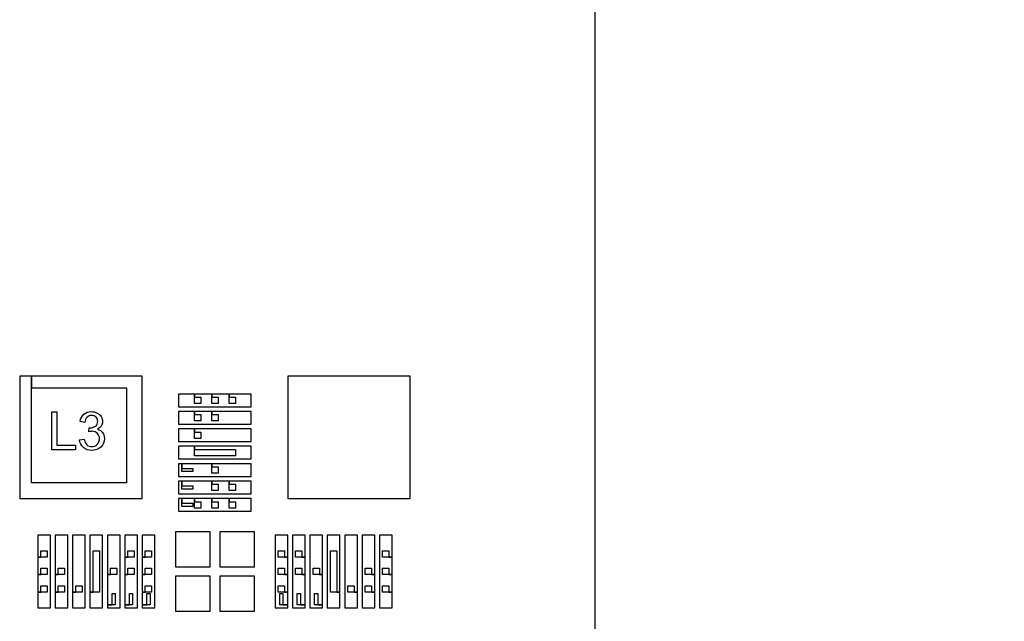
# Model space of a CAD drawing. Extents: x -54000 to 53800, y -53800 to 53800.
# Drawn here: x 43546 to 44324, y -39 to 436 of the extents above; entities that cross this region are included whole.
import ezdxf

# ---------------------------------------------------------------- set-up
doc = ezdxf.new("R2010")
doc.units = 0
doc.layers.add('Valves', color=2, linetype='CONTINUOUS')
doc.layers.add('Vias', color=6, linetype='CONTINUOUS')

# ---------------------------------------------------------------- blocks, each defined once
blk = doc.blocks.new('AlignRight')
at = {"layer": 'Valves', "linetype": 'CONTINUOUS'}
for points in [[(2900, 1100), (4100, 1100), (4100, 2900), (2900, 2900), (2900, 1100)], [(2900, 1100), (4100, 1100), (4100, 2900), (2900, 2900), (2900, 1100)], [(2445.75, 2154.25), (2445.75, 2057.5), (2542.5, 2057.5), (2542.5, 2154.25), (2455, 2154.25), (2455, 2145), (2530, 2145), (2530, 2070), (2455, 2070), (2455, 2154.25), (2445.75, 2154.25)], [(2445.75, 2154.25), (2445.75, 2057.5), (2542.5, 2057.5), (2542.5, 2154.25), (2455, 2154.25), (2455, 2145), (2530, 2145), (2530, 2070), (2455, 2070), (2455, 2154.25), (2445.75, 2154.25)], [(2445.75, 2154.25), (2445.75, 2057.5), (2542.5, 2057.5), (2542.5, 2154.25), (2455, 2154.25), (2455, 2145), (2530, 2145), (2530, 2070), (2455, 2070), (2455, 2154.25), (2445.75, 2154.25)], [(2657.5, 2057.5), (2754.25, 2057.5), (2754.25, 2154.25), (2657.5, 2154.25), (2657.5, 2057.5)], [(2657.5, 2057.5), (2754.25, 2057.5), (2754.25, 2154.25), (2657.5, 2154.25), (2657.5, 2057.5)], [(2657.5, 2057.5), (2754.25, 2057.5), (2754.25, 2154.25), (2657.5, 2154.25), (2657.5, 2057.5)], [(2571.25, 2140), (2571.25, 2130), (2628.75, 2130), (2628.75, 2140), (2611.25, 2140), (2611.25, 2137.5), (2616.25, 2137.5), (2616.25, 2132.5), (2611.25, 2132.5), (2611.25, 2140), (2597.5, 2140), (2597.5, 2137.5), (2602.5, 2137.5), (2602.5, 2132.5), (2597.5, 2132.5), (2597.5, 2140), (2583.75, 2140), (2583.75, 2137.5), (2588.75, 2137.5), (2588.75, 2132.5), (2583.75, 2132.5), (2583.75, 2140), (2571.25, 2140)], [(2571.25, 2140), (2571.25, 2130), (2628.75, 2130), (2628.75, 2140), (2611.25, 2140), (2611.25, 2137.5), (2616.25, 2137.5), (2616.25, 2132.5), (2611.25, 2132.5), (2611.25, 2140), (2597.5, 2140), (2597.5, 2137.5), (2602.5, 2137.5), (2602.5, 2132.5), (2597.5, 2132.5), (2597.5, 2140), (2583.75, 2140), (2583.75, 2137.5), (2588.75, 2137.5), (2588.75, 2132.5), (2583.75, 2132.5), (2583.75, 2140), (2571.25, 2140)], [(2571.25, 2140), (2571.25, 2130), (2628.75, 2130), (2628.75, 2140), (2611.25, 2140), (2611.25, 2137.5), (2616.25, 2137.5), (2616.25, 2132.5), (2611.25, 2132.5), (2611.25, 2140), (2597.5, 2140), (2597.5, 2137.5), (2602.5, 2137.5), (2602.5, 2132.5), (2597.5, 2132.5), (2597.5, 2140), (2583.75, 2140), (2583.75, 2137.5), (2588.75, 2137.5), (2588.75, 2132.5), (2583.75, 2132.5), (2583.75, 2140), (2571.25, 2140)], [(2471.069, 2096), (2471.069, 2126), (2475.039, 2126), (2475.039, 2099.54), (2489.814, 2099.54), (2489.814, 2096), (2471.069, 2096)], [(2471.069, 2096), (2471.069, 2126), (2475.039, 2126), (2475.039, 2099.54), (2489.814, 2099.54), (2489.814, 2096), (2471.069, 2096)], [(2493.067, 2103.919), (2496.751, 2104.41), (2497.119, 2102.937), (2497.59, 2101.709), (2498.183, 2100.686), (2498.9, 2099.888), (2499.698, 2099.274), (2500.598, 2098.844), (2501.56, 2098.598), (2502.624, 2098.517), (2503.872, 2098.619), (2505.018, 2098.967), (2506.062, 2099.519), (2507.003, 2100.317), (2507.781, 2101.259), (2508.354, 2102.323), (2508.681, 2103.489), (2508.804, 2104.778), (2508.681, 2105.986), (2508.374, 2107.091), (2507.863, 2108.073), (2507.147, 2108.953), (2506.246, 2109.669), (2505.264, 2110.181), (2504.138, 2110.488), (2502.931, 2110.611), (2502.358, 2110.57), (2501.744, 2110.508), (2501.069, 2110.365), (2500.332, 2110.201), (2500.741, 2113.435), (2500.905, 2113.414), (2501.069, 2113.394), (2501.212, 2113.394), (2501.335, 2113.394), (2502.481, 2113.455), (2503.565, 2113.701), (2504.589, 2114.069), (2505.571, 2114.622), (2506.389, 2115.317), (2506.983, 2116.177), (2507.331, 2117.2), (2507.453, 2118.407), (2507.351, 2119.369), (2507.106, 2120.249), (2506.676, 2121.047), (2506.082, 2121.763), (2505.346, 2122.336), (2504.507, 2122.746), (2503.565, 2122.991), (2502.542, 2123.094), (2501.498, 2122.991), (2500.557, 2122.746), (2499.718, 2122.316), (2498.961, 2121.743), (2498.306, 2120.965), (2497.774, 2120.045), (2497.385, 2118.939), (2497.119, 2117.691), (2493.436, 2118.346), (2493.865, 2120.085), (2494.541, 2121.62), (2495.4, 2122.95), (2496.505, 2124.076), (2497.774, 2124.956), (2499.186, 2125.611), (2500.741, 2125.979), (2502.46, 2126.122), (2503.647, 2126.04), (2504.814, 2125.856), (2505.919, 2125.508), (2506.983, 2125.058), (2507.945, 2124.485), (2508.804, 2123.81), (2509.52, 2123.053), (2510.134, 2122.193), (2510.605, 2121.252), (2510.953, 2120.311), (2511.157, 2119.328), (2511.239, 2118.326), (2511.157, 2117.364), (2510.973, 2116.463), (2510.646, 2115.604), (2510.196, 2114.785), (2509.602, 2114.028), (2508.886, 2113.353), (2508.047, 2112.759), (2507.106, 2112.248), (2508.354, 2111.839), (2509.459, 2111.286), (2510.421, 2110.57), (2511.239, 2109.69), (2511.874, 2108.667), (2512.344, 2107.521), (2512.61, 2106.252), (2512.713, 2104.86), (2512.529, 2102.957), (2511.996, 2101.218), (2511.096, 2099.622), (2509.848, 2098.189), (2508.313, 2096.982), (2506.594, 2096.143), (2504.691, 2095.632), (2502.604, 2095.468), (2500.7, 2095.612), (2498.981, 2096.04), (2497.426, 2096.777), (2496.035, 2097.821), (2494.868, 2099.069), (2493.988, 2100.522), (2493.374, 2102.118), (2493.067, 2103.919)], [(2493.067, 2103.919), (2496.751, 2104.41), (2497.119, 2102.937), (2497.59, 2101.709), (2498.183, 2100.686), (2498.9, 2099.888), (2499.698, 2099.274), (2500.598, 2098.844), (2501.56, 2098.598), (2502.624, 2098.517), (2503.872, 2098.619), (2505.018, 2098.967), (2506.062, 2099.519), (2507.003, 2100.317), (2507.781, 2101.259), (2508.354, 2102.323), (2508.681, 2103.489), (2508.804, 2104.778), (2508.681, 2105.986), (2508.374, 2107.091), (2507.863, 2108.073), (2507.147, 2108.953), (2506.246, 2109.669), (2505.264, 2110.181), (2504.138, 2110.488), (2502.931, 2110.611), (2502.358, 2110.57), (2501.744, 2110.508), (2501.069, 2110.365), (2500.332, 2110.201), (2500.741, 2113.435), (2500.905, 2113.414), (2501.069, 2113.394), (2501.212, 2113.394), (2501.335, 2113.394), (2502.481, 2113.455), (2503.565, 2113.701), (2504.589, 2114.069), (2505.571, 2114.622), (2506.389, 2115.317), (2506.983, 2116.177), (2507.331, 2117.2), (2507.453, 2118.407), (2507.351, 2119.369), (2507.106, 2120.249), (2506.676, 2121.047), (2506.082, 2121.763), (2505.346, 2122.336), (2504.507, 2122.746), (2503.565, 2122.991), (2502.542, 2123.094), (2501.498, 2122.991), (2500.557, 2122.746), (2499.718, 2122.316), (2498.961, 2121.743), (2498.306, 2120.965), (2497.774, 2120.045), (2497.385, 2118.939), (2497.119, 2117.691), (2493.436, 2118.346), (2493.865, 2120.085), (2494.541, 2121.62), (2495.4, 2122.95), (2496.505, 2124.076), (2497.774, 2124.956), (2499.186, 2125.611), (2500.741, 2125.979), (2502.46, 2126.122), (2503.647, 2126.04), (2504.814, 2125.856), (2505.919, 2125.508), (2506.983, 2125.058), (2507.945, 2124.485), (2508.804, 2123.81), (2509.52, 2123.053), (2510.134, 2122.193), (2510.605, 2121.252), (2510.953, 2120.311), (2511.157, 2119.328), (2511.239, 2118.326), (2511.157, 2117.364), (2510.973, 2116.463), (2510.646, 2115.604), (2510.196, 2114.785), (2509.602, 2114.028), (2508.886, 2113.353), (2508.047, 2112.759), (2507.106, 2112.248), (2508.354, 2111.839), (2509.459, 2111.286), (2510.421, 2110.57), (2511.239, 2109.69), (2511.874, 2108.667), (2512.344, 2107.521), (2512.61, 2106.252), (2512.713, 2104.86), (2512.529, 2102.957), (2511.996, 2101.218), (2511.096, 2099.622), (2509.848, 2098.189), (2508.313, 2096.982), (2506.594, 2096.143), (2504.691, 2095.632), (2502.604, 2095.468), (2500.7, 2095.612), (2498.981, 2096.04), (2497.426, 2096.777), (2496.035, 2097.821), (2494.868, 2099.069), (2493.988, 2100.522), (2493.374, 2102.118), (2493.067, 2103.919)], [(2571.25, 2126.25), (2571.25, 2116.25), (2628.75, 2116.25), (2628.75, 2126.25), (2597.5, 2126.25), (2597.5, 2123.75), (2602.5, 2123.75), (2602.5, 2118.75), (2597.5, 2118.75), (2597.5, 2126.25), (2583.75, 2126.25), (2583.75, 2123.75), (2588.75, 2123.75), (2588.75, 2118.75), (2583.75, 2118.75), (2583.75, 2126.25), (2571.25, 2126.25)], [(2571.25, 2126.25), (2571.25, 2116.25), (2628.75, 2116.25), (2628.75, 2126.25), (2597.5, 2126.25), (2597.5, 2123.75), (2602.5, 2123.75), (2602.5, 2118.75), (2597.5, 2118.75), (2597.5, 2126.25), (2583.75, 2126.25), (2583.75, 2123.75), (2588.75, 2123.75), (2588.75, 2118.75), (2583.75, 2118.75), (2583.75, 2126.25), (2571.25, 2126.25)], [(2571.25, 2126.25), (2571.25, 2116.25), (2628.75, 2116.25), (2628.75, 2126.25), (2597.5, 2126.25), (2597.5, 2123.75), (2602.5, 2123.75), (2602.5, 2118.75), (2597.5, 2118.75), (2597.5, 2126.25), (2583.75, 2126.25), (2583.75, 2123.75), (2588.75, 2123.75), (2588.75, 2118.75), (2583.75, 2118.75), (2583.75, 2126.25), (2571.25, 2126.25)], [(2571.25, 2112.5), (2571.25, 2102.5), (2628.75, 2102.5), (2628.75, 2112.5), (2583.75, 2112.5), (2583.75, 2110), (2588.75, 2110), (2588.75, 2105), (2583.75, 2105), (2583.75, 2112.5), (2571.25, 2112.5)], [(2571.25, 2112.5), (2571.25, 2102.5), (2628.75, 2102.5), (2628.75, 2112.5), (2583.75, 2112.5), (2583.75, 2110), (2588.75, 2110), (2588.75, 2105), (2583.75, 2105), (2583.75, 2112.5), (2571.25, 2112.5)], [(2571.25, 2112.5), (2571.25, 2102.5), (2628.75, 2102.5), (2628.75, 2112.5), (2583.75, 2112.5), (2583.75, 2110), (2588.75, 2110), (2588.75, 2105), (2583.75, 2105), (2583.75, 2112.5), (2571.25, 2112.5)], [(2571.25, 2098.75), (2571.25, 2088.75), (2628.75, 2088.75), (2628.75, 2098.75), (2583.75, 2098.75), (2583.75, 2096.25), (2616.25, 2096.25), (2616.25, 2091.25), (2583.75, 2091.25), (2583.75, 2098.75), (2571.25, 2098.75)], [(2571.25, 2098.75), (2571.25, 2088.75), (2628.75, 2088.75), (2628.75, 2098.75), (2583.75, 2098.75), (2583.75, 2096.25), (2616.25, 2096.25), (2616.25, 2091.25), (2583.75, 2091.25), (2583.75, 2098.75), (2571.25, 2098.75)], [(2571.25, 2098.75), (2571.25, 2088.75), (2628.75, 2088.75), (2628.75, 2098.75), (2583.75, 2098.75), (2583.75, 2096.25), (2616.25, 2096.25), (2616.25, 2091.25), (2583.75, 2091.25), (2583.75, 2098.75), (2571.25, 2098.75)], [(2571.25, 2085), (2571.25, 2075), (2628.75, 2075), (2628.75, 2085), (2597.5, 2085), (2597.5, 2082.5), (2602.5, 2082.5), (2602.5, 2077.5), (2597.5, 2077.5), (2597.5, 2085), (2573.75, 2085), (2573.75, 2081.25), (2582.5, 2081.25), (2582.5, 2078.75), (2573.75, 2078.75), (2573.75, 2085), (2571.25, 2085)], [(2571.25, 2085), (2571.25, 2075), (2628.75, 2075), (2628.75, 2085), (2597.5, 2085), (2597.5, 2082.5), (2602.5, 2082.5), (2602.5, 2077.5), (2597.5, 2077.5), (2597.5, 2085), (2573.75, 2085), (2573.75, 2081.25), (2582.5, 2081.25), (2582.5, 2078.75), (2573.75, 2078.75), (2573.75, 2085), (2571.25, 2085)], [(2571.25, 2085), (2571.25, 2075), (2628.75, 2075), (2628.75, 2085), (2597.5, 2085), (2597.5, 2082.5), (2602.5, 2082.5), (2602.5, 2077.5), (2597.5, 2077.5), (2597.5, 2085), (2573.75, 2085), (2573.75, 2081.25), (2582.5, 2081.25), (2582.5, 2078.75), (2573.75, 2078.75), (2573.75, 2085), (2571.25, 2085)], [(2571.25, 2071.25), (2571.25, 2061.25), (2628.75, 2061.25), (2628.75, 2071.25), (2611.25, 2071.25), (2611.25, 2068.75), (2616.25, 2068.75), (2616.25, 2063.75), (2611.25, 2063.75), (2611.25, 2071.25), (2597.5, 2071.25), (2597.5, 2068.75), (2602.5, 2068.75), (2602.5, 2063.75), (2597.5, 2063.75), (2597.5, 2071.25), (2573.75, 2071.25), (2573.75, 2067.5), (2582.5, 2067.5), (2582.5, 2065), (2573.75, 2065), (2573.75, 2071.25), (2571.25, 2071.25)], [(2571.25, 2071.25), (2571.25, 2061.25), (2628.75, 2061.25), (2628.75, 2071.25), (2611.25, 2071.25), (2611.25, 2068.75), (2616.25, 2068.75), (2616.25, 2063.75), (2611.25, 2063.75), (2611.25, 2071.25), (2597.5, 2071.25), (2597.5, 2068.75), (2602.5, 2068.75), (2602.5, 2063.75), (2597.5, 2063.75), (2597.5, 2071.25), (2573.75, 2071.25), (2573.75, 2067.5), (2582.5, 2067.5), (2582.5, 2065), (2573.75, 2065), (2573.75, 2071.25), (2571.25, 2071.25)], [(2571.25, 2071.25), (2571.25, 2061.25), (2628.75, 2061.25), (2628.75, 2071.25), (2611.25, 2071.25), (2611.25, 2068.75), (2616.25, 2068.75), (2616.25, 2063.75), (2611.25, 2063.75), (2611.25, 2071.25), (2597.5, 2071.25), (2597.5, 2068.75), (2602.5, 2068.75), (2602.5, 2063.75), (2597.5, 2063.75), (2597.5, 2071.25), (2573.75, 2071.25), (2573.75, 2067.5), (2582.5, 2067.5), (2582.5, 2065), (2573.75, 2065), (2573.75, 2071.25), (2571.25, 2071.25)], [(2571.25, 2057.5), (2571.25, 2047.5), (2628.75, 2047.5), (2628.75, 2057.5), (2611.25, 2057.5), (2611.25, 2055), (2616.25, 2055), (2616.25, 2050), (2611.25, 2050), (2611.25, 2057.5), (2597.5, 2057.5), (2597.5, 2055), (2602.5, 2055), (2602.5, 2050), (2597.5, 2050), (2597.5, 2057.5), (2583.75, 2057.5), (2583.75, 2055), (2588.75, 2055), (2588.75, 2050), (2583.75, 2050), (2583.75, 2057.5), (2573.75, 2057.5), (2573.75, 2053.75), (2582.5, 2053.75), (2582.5, 2051.25), (2573.75, 2051.25), (2573.75, 2057.5), (2571.25, 2057.5)], [(2571.25, 2057.5), (2571.25, 2047.5), (2628.75, 2047.5), (2628.75, 2057.5), (2611.25, 2057.5), (2611.25, 2055), (2616.25, 2055), (2616.25, 2050), (2611.25, 2050), (2611.25, 2057.5), (2597.5, 2057.5), (2597.5, 2055), (2602.5, 2055), (2602.5, 2050), (2597.5, 2050), (2597.5, 2057.5), (2583.75, 2057.5), (2583.75, 2055), (2588.75, 2055), (2588.75, 2050), (2583.75, 2050), (2583.75, 2057.5), (2573.75, 2057.5), (2573.75, 2053.75), (2582.5, 2053.75), (2582.5, 2051.25), (2573.75, 2051.25), (2573.75, 2057.5), (2571.25, 2057.5)], [(2571.25, 2057.5), (2571.25, 2047.5), (2628.75, 2047.5), (2628.75, 2057.5), (2611.25, 2057.5), (2611.25, 2055), (2616.25, 2055), (2616.25, 2050), (2611.25, 2050), (2611.25, 2057.5), (2597.5, 2057.5), (2597.5, 2055), (2602.5, 2055), (2602.5, 2050), (2597.5, 2050), (2597.5, 2057.5), (2583.75, 2057.5), (2583.75, 2055), (2588.75, 2055), (2588.75, 2050), (2583.75, 2050), (2583.75, 2057.5), (2573.75, 2057.5), (2573.75, 2053.75), (2582.5, 2053.75), (2582.5, 2051.25), (2573.75, 2051.25), (2573.75, 2057.5), (2571.25, 2057.5)], [(2568.75, 2003.75), (2596.25, 2003.75), (2596.25, 2031.25), (2568.75, 2031.25), (2568.75, 2003.75)], [(2568.75, 2003.75), (2596.25, 2003.75), (2596.25, 2031.25), (2568.75, 2031.25), (2568.75, 2003.75)], [(2568.75, 2003.75), (2596.25, 2003.75), (2596.25, 2031.25), (2568.75, 2031.25), (2568.75, 2003.75)], [(2603.75, 2003.75), (2631.25, 2003.75), (2631.25, 2031.25), (2603.75, 2031.25), (2603.75, 2003.75)], [(2603.75, 2003.75), (2631.25, 2003.75), (2631.25, 2031.25), (2603.75, 2031.25), (2603.75, 2003.75)], [(2603.75, 2003.75), (2631.25, 2003.75), (2631.25, 2031.25), (2603.75, 2031.25), (2603.75, 2003.75)], [(2460, 1971.25), (2470, 1971.25), (2470, 2028.75), (2460, 2028.75), (2460, 2011.25), (2462.5, 2011.25), (2462.5, 2016.25), (2467.5, 2016.25), (2467.5, 2011.25), (2460, 2011.25), (2460, 1997.5), (2462.5, 1997.5), (2462.5, 2002.5), (2467.5, 2002.5), (2467.5, 1997.5), (2460, 1997.5), (2460, 1983.75), (2462.5, 1983.75), (2462.5, 1988.75), (2467.5, 1988.75), (2467.5, 1983.75), (2460, 1983.75), (2460, 1971.25)], [(2460, 1971.25), (2470, 1971.25), (2470, 2028.75), (2460, 2028.75), (2460, 2011.25), (2462.5, 2011.25), (2462.5, 2016.25), (2467.5, 2016.25), (2467.5, 2011.25), (2460, 2011.25), (2460, 1997.5), (2462.5, 1997.5), (2462.5, 2002.5), (2467.5, 2002.5), (2467.5, 1997.5), (2460, 1997.5), (2460, 1983.75), (2462.5, 1983.75), (2462.5, 1988.75), (2467.5, 1988.75), (2467.5, 1983.75), (2460, 1983.75), (2460, 1971.25)], [(2460, 1971.25), (2470, 1971.25), (2470, 2028.75), (2460, 2028.75), (2460, 2011.25), (2462.5, 2011.25), (2462.5, 2016.25), (2467.5, 2016.25), (2467.5, 2011.25), (2460, 2011.25), (2460, 1997.5), (2462.5, 1997.5), (2462.5, 2002.5), (2467.5, 2002.5), (2467.5, 1997.5), (2460, 1997.5), (2460, 1983.75), (2462.5, 1983.75), (2462.5, 1988.75), (2467.5, 1988.75), (2467.5, 1983.75), (2460, 1983.75), (2460, 1971.25)], [(2473.75, 1971.25), (2483.75, 1971.25), (2483.75, 2028.75), (2473.75, 2028.75), (2473.75, 1997.5), (2476.25, 1997.5), (2476.25, 2002.5), (2481.25, 2002.5), (2481.25, 1997.5), (2473.75, 1997.5), (2473.75, 1983.75), (2476.25, 1983.75), (2476.25, 1988.75), (2481.25, 1988.75), (2481.25, 1983.75), (2473.75, 1983.75), (2473.75, 1971.25)], [(2473.75, 1971.25), (2483.75, 1971.25), (2483.75, 2028.75), (2473.75, 2028.75), (2473.75, 1997.5), (2476.25, 1997.5), (2476.25, 2002.5), (2481.25, 2002.5), (2481.25, 1997.5), (2473.75, 1997.5), (2473.75, 1983.75), (2476.25, 1983.75), (2476.25, 1988.75), (2481.25, 1988.75), (2481.25, 1983.75), (2473.75, 1983.75), (2473.75, 1971.25)], [(2473.75, 1971.25), (2483.75, 1971.25), (2483.75, 2028.75), (2473.75, 2028.75), (2473.75, 1997.5), (2476.25, 1997.5), (2476.25, 2002.5), (2481.25, 2002.5), (2481.25, 1997.5), (2473.75, 1997.5), (2473.75, 1983.75), (2476.25, 1983.75), (2476.25, 1988.75), (2481.25, 1988.75), (2481.25, 1983.75), (2473.75, 1983.75), (2473.75, 1971.25)], [(2487.5, 1971.25), (2497.5, 1971.25), (2497.5, 2028.75), (2487.5, 2028.75), (2487.5, 1983.75), (2490, 1983.75), (2490, 1988.75), (2495, 1988.75), (2495, 1983.75), (2487.5, 1983.75), (2487.5, 1971.25)], [(2487.5, 1971.25), (2497.5, 1971.25), (2497.5, 2028.75), (2487.5, 2028.75), (2487.5, 1983.75), (2490, 1983.75), (2490, 1988.75), (2495, 1988.75), (2495, 1983.75), (2487.5, 1983.75), (2487.5, 1971.25)], [(2487.5, 1971.25), (2497.5, 1971.25), (2497.5, 2028.75), (2487.5, 2028.75), (2487.5, 1983.75), (2490, 1983.75), (2490, 1988.75), (2495, 1988.75), (2495, 1983.75), (2487.5, 1983.75), (2487.5, 1971.25)], [(2501.25, 1971.25), (2511.25, 1971.25), (2511.25, 2028.75), (2501.25, 2028.75), (2501.25, 1983.75), (2503.75, 1983.75), (2503.75, 2016.25), (2508.75, 2016.25), (2508.75, 1983.75), (2501.25, 1983.75), (2501.25, 1971.25)], [(2501.25, 1971.25), (2511.25, 1971.25), (2511.25, 2028.75), (2501.25, 2028.75), (2501.25, 1983.75), (2503.75, 1983.75), (2503.75, 2016.25), (2508.75, 2016.25), (2508.75, 1983.75), (2501.25, 1983.75), (2501.25, 1971.25)], [(2501.25, 1971.25), (2511.25, 1971.25), (2511.25, 2028.75), (2501.25, 2028.75), (2501.25, 1983.75), (2503.75, 1983.75), (2503.75, 2016.25), (2508.75, 2016.25), (2508.75, 1983.75), (2501.25, 1983.75), (2501.25, 1971.25)], [(2515, 1971.25), (2525, 1971.25), (2525, 2028.75), (2515, 2028.75), (2515, 1997.5), (2517.5, 1997.5), (2517.5, 2002.5), (2522.5, 2002.5), (2522.5, 1997.5), (2515, 1997.5), (2515, 1973.75), (2518.75, 1973.75), (2518.75, 1982.5), (2521.25, 1982.5), (2521.25, 1973.75), (2515, 1973.75), (2515, 1971.25)], [(2515, 1971.25), (2525, 1971.25), (2525, 2028.75), (2515, 2028.75), (2515, 1997.5), (2517.5, 1997.5), (2517.5, 2002.5), (2522.5, 2002.5), (2522.5, 1997.5), (2515, 1997.5), (2515, 1973.75), (2518.75, 1973.75), (2518.75, 1982.5), (2521.25, 1982.5), (2521.25, 1973.75), (2515, 1973.75), (2515, 1971.25)], [(2515, 1971.25), (2525, 1971.25), (2525, 2028.75), (2515, 2028.75), (2515, 1997.5), (2517.5, 1997.5), (2517.5, 2002.5), (2522.5, 2002.5), (2522.5, 1997.5), (2515, 1997.5), (2515, 1973.75), (2518.75, 1973.75), (2518.75, 1982.5), (2521.25, 1982.5), (2521.25, 1973.75), (2515, 1973.75), (2515, 1971.25)], [(2528.75, 1971.25), (2538.75, 1971.25), (2538.75, 2028.75), (2528.75, 2028.75), (2528.75, 2011.25), (2531.25, 2011.25), (2531.25, 2016.25), (2536.25, 2016.25), (2536.25, 2011.25), (2528.75, 2011.25), (2528.75, 1997.5), (2531.25, 1997.5), (2531.25, 2002.5), (2536.25, 2002.5), (2536.25, 1997.5), (2528.75, 1997.5), (2528.75, 1973.75), (2532.5, 1973.75), (2532.5, 1982.5), (2535, 1982.5), (2535, 1973.75), (2528.75, 1973.75), (2528.75, 1971.25)], [(2528.75, 1971.25), (2538.75, 1971.25), (2538.75, 2028.75), (2528.75, 2028.75), (2528.75, 2011.25), (2531.25, 2011.25), (2531.25, 2016.25), (2536.25, 2016.25), (2536.25, 2011.25), (2528.75, 2011.25), (2528.75, 1997.5), (2531.25, 1997.5), (2531.25, 2002.5), (2536.25, 2002.5), (2536.25, 1997.5), (2528.75, 1997.5), (2528.75, 1973.75), (2532.5, 1973.75), (2532.5, 1982.5), (2535, 1982.5), (2535, 1973.75), (2528.75, 1973.75), (2528.75, 1971.25)], [(2528.75, 1971.25), (2538.75, 1971.25), (2538.75, 2028.75), (2528.75, 2028.75), (2528.75, 2011.25), (2531.25, 2011.25), (2531.25, 2016.25), (2536.25, 2016.25), (2536.25, 2011.25), (2528.75, 2011.25), (2528.75, 1997.5), (2531.25, 1997.5), (2531.25, 2002.5), (2536.25, 2002.5), (2536.25, 1997.5), (2528.75, 1997.5), (2528.75, 1973.75), (2532.5, 1973.75), (2532.5, 1982.5), (2535, 1982.5), (2535, 1973.75), (2528.75, 1973.75), (2528.75, 1971.25)], [(2542.5, 1971.25), (2552.5, 1971.25), (2552.5, 2028.75), (2542.5, 2028.75), (2542.5, 2011.25), (2545, 2011.25), (2545, 2016.25), (2550, 2016.25), (2550, 2011.25), (2542.5, 2011.25), (2542.5, 1997.5), (2545, 1997.5), (2545, 2002.5), (2550, 2002.5), (2550, 1997.5), (2542.5, 1997.5), (2542.5, 1983.75), (2545, 1983.75), (2545, 1988.75), (2550, 1988.75), (2550, 1983.75), (2542.5, 1983.75), (2542.5, 1973.75), (2546.25, 1973.75), (2546.25, 1982.5), (2548.75, 1982.5), (2548.75, 1973.75), (2542.5, 1973.75), (2542.5, 1971.25)], [(2542.5, 1971.25), (2552.5, 1971.25), (2552.5, 2028.75), (2542.5, 2028.75), (2542.5, 2011.25), (2545, 2011.25), (2545, 2016.25), (2550, 2016.25), (2550, 2011.25), (2542.5, 2011.25), (2542.5, 1997.5), (2545, 1997.5), (2545, 2002.5), (2550, 2002.5), (2550, 1997.5), (2542.5, 1997.5), (2542.5, 1983.75), (2545, 1983.75), (2545, 1988.75), (2550, 1988.75), (2550, 1983.75), (2542.5, 1983.75), (2542.5, 1973.75), (2546.25, 1973.75), (2546.25, 1982.5), (2548.75, 1982.5), (2548.75, 1973.75), (2542.5, 1973.75), (2542.5, 1971.25)], [(2542.5, 1971.25), (2552.5, 1971.25), (2552.5, 2028.75), (2542.5, 2028.75), (2542.5, 2011.25), (2545, 2011.25), (2545, 2016.25), (2550, 2016.25), (2550, 2011.25), (2542.5, 2011.25), (2542.5, 1997.5), (2545, 1997.5), (2545, 2002.5), (2550, 2002.5), (2550, 1997.5), (2542.5, 1997.5), (2542.5, 1983.75), (2545, 1983.75), (2545, 1988.75), (2550, 1988.75), (2550, 1983.75), (2542.5, 1983.75), (2542.5, 1973.75), (2546.25, 1973.75), (2546.25, 1982.5), (2548.75, 1982.5), (2548.75, 1973.75), (2542.5, 1973.75), (2542.5, 1971.25)], [(2657.5, 1971.25), (2657.5, 1973.75), (2651.25, 1973.75), (2651.25, 1982.5), (2653.75, 1982.5), (2653.75, 1973.75), (2657.5, 1973.75), (2657.5, 1983.75), (2650, 1983.75), (2650, 1988.75), (2655, 1988.75), (2655, 1983.75), (2657.5, 1983.75), (2657.5, 1997.5), (2650, 1997.5), (2650, 2002.5), (2655, 2002.5), (2655, 1997.5), (2657.5, 1997.5), (2657.5, 2011.25), (2650, 2011.25), (2650, 2016.25), (2655, 2016.25), (2655, 2011.25), (2657.5, 2011.25), (2657.5, 2028.75), (2647.5, 2028.75), (2647.5, 1971.25), (2657.5, 1971.25)], [(2657.5, 1971.25), (2657.5, 1973.75), (2651.25, 1973.75), (2651.25, 1982.5), (2653.75, 1982.5), (2653.75, 1973.75), (2657.5, 1973.75), (2657.5, 1983.75), (2650, 1983.75), (2650, 1988.75), (2655, 1988.75), (2655, 1983.75), (2657.5, 1983.75), (2657.5, 1997.5), (2650, 1997.5), (2650, 2002.5), (2655, 2002.5), (2655, 1997.5), (2657.5, 1997.5), (2657.5, 2011.25), (2650, 2011.25), (2650, 2016.25), (2655, 2016.25), (2655, 2011.25), (2657.5, 2011.25), (2657.5, 2028.75), (2647.5, 2028.75), (2647.5, 1971.25), (2657.5, 1971.25)], [(2657.5, 1971.25), (2657.5, 1973.75), (2651.25, 1973.75), (2651.25, 1982.5), (2653.75, 1982.5), (2653.75, 1973.75), (2657.5, 1973.75), (2657.5, 1983.75), (2650, 1983.75), (2650, 1988.75), (2655, 1988.75), (2655, 1983.75), (2657.5, 1983.75), (2657.5, 1997.5), (2650, 1997.5), (2650, 2002.5), (2655, 2002.5), (2655, 1997.5), (2657.5, 1997.5), (2657.5, 2011.25), (2650, 2011.25), (2650, 2016.25), (2655, 2016.25), (2655, 2011.25), (2657.5, 2011.25), (2657.5, 2028.75), (2647.5, 2028.75), (2647.5, 1971.25), (2657.5, 1971.25)], [(2671.25, 1971.25), (2671.25, 1973.75), (2665, 1973.75), (2665, 1982.5), (2667.5, 1982.5), (2667.5, 1973.75), (2671.25, 1973.75), (2671.25, 1997.5), (2663.75, 1997.5), (2663.75, 2002.5), (2668.75, 2002.5), (2668.75, 1997.5), (2671.25, 1997.5), (2671.25, 2011.25), (2663.75, 2011.25), (2663.75, 2016.25), (2668.75, 2016.25), (2668.75, 2011.25), (2671.25, 2011.25), (2671.25, 2028.75), (2661.25, 2028.75), (2661.25, 1971.25), (2671.25, 1971.25)], [(2671.25, 1971.25), (2671.25, 1973.75), (2665, 1973.75), (2665, 1982.5), (2667.5, 1982.5), (2667.5, 1973.75), (2671.25, 1973.75), (2671.25, 1997.5), (2663.75, 1997.5), (2663.75, 2002.5), (2668.75, 2002.5), (2668.75, 1997.5), (2671.25, 1997.5), (2671.25, 2011.25), (2663.75, 2011.25), (2663.75, 2016.25), (2668.75, 2016.25), (2668.75, 2011.25), (2671.25, 2011.25), (2671.25, 2028.75), (2661.25, 2028.75), (2661.25, 1971.25), (2671.25, 1971.25)], [(2671.25, 1971.25), (2671.25, 1973.75), (2665, 1973.75), (2665, 1982.5), (2667.5, 1982.5), (2667.5, 1973.75), (2671.25, 1973.75), (2671.25, 1997.5), (2663.75, 1997.5), (2663.75, 2002.5), (2668.75, 2002.5), (2668.75, 1997.5), (2671.25, 1997.5), (2671.25, 2011.25), (2663.75, 2011.25), (2663.75, 2016.25), (2668.75, 2016.25), (2668.75, 2011.25), (2671.25, 2011.25), (2671.25, 2028.75), (2661.25, 2028.75), (2661.25, 1971.25), (2671.25, 1971.25)], [(2685, 1971.25), (2685, 1973.75), (2678.75, 1973.75), (2678.75, 1982.5), (2681.25, 1982.5), (2681.25, 1973.75), (2685, 1973.75), (2685, 1997.5), (2677.5, 1997.5), (2677.5, 2002.5), (2682.5, 2002.5), (2682.5, 1997.5), (2685, 1997.5), (2685, 2028.75), (2675, 2028.75), (2675, 1971.25), (2685, 1971.25)], [(2685, 1971.25), (2685, 1973.75), (2678.75, 1973.75), (2678.75, 1982.5), (2681.25, 1982.5), (2681.25, 1973.75), (2685, 1973.75), (2685, 1997.5), (2677.5, 1997.5), (2677.5, 2002.5), (2682.5, 2002.5), (2682.5, 1997.5), (2685, 1997.5), (2685, 2028.75), (2675, 2028.75), (2675, 1971.25), (2685, 1971.25)], [(2685, 1971.25), (2685, 1973.75), (2678.75, 1973.75), (2678.75, 1982.5), (2681.25, 1982.5), (2681.25, 1973.75), (2685, 1973.75), (2685, 1997.5), (2677.5, 1997.5), (2677.5, 2002.5), (2682.5, 2002.5), (2682.5, 1997.5), (2685, 1997.5), (2685, 2028.75), (2675, 2028.75), (2675, 1971.25), (2685, 1971.25)], [(2698.75, 1971.25), (2698.75, 1983.75), (2691.25, 1983.75), (2691.25, 2016.25), (2696.25, 2016.25), (2696.25, 1983.75), (2698.75, 1983.75), (2698.75, 2028.75), (2688.75, 2028.75), (2688.75, 1971.25), (2698.75, 1971.25)], [(2698.75, 1971.25), (2698.75, 1983.75), (2691.25, 1983.75), (2691.25, 2016.25), (2696.25, 2016.25), (2696.25, 1983.75), (2698.75, 1983.75), (2698.75, 2028.75), (2688.75, 2028.75), (2688.75, 1971.25), (2698.75, 1971.25)], [(2698.75, 1971.25), (2698.75, 1983.75), (2691.25, 1983.75), (2691.25, 2016.25), (2696.25, 2016.25), (2696.25, 1983.75), (2698.75, 1983.75), (2698.75, 2028.75), (2688.75, 2028.75), (2688.75, 1971.25), (2698.75, 1971.25)], [(2712.5, 1971.25), (2712.5, 1983.75), (2705, 1983.75), (2705, 1988.75), (2710, 1988.75), (2710, 1983.75), (2712.5, 1983.75), (2712.5, 2028.75), (2702.5, 2028.75), (2702.5, 1971.25), (2712.5, 1971.25)], [(2712.5, 1971.25), (2712.5, 1983.75), (2705, 1983.75), (2705, 1988.75), (2710, 1988.75), (2710, 1983.75), (2712.5, 1983.75), (2712.5, 2028.75), (2702.5, 2028.75), (2702.5, 1971.25), (2712.5, 1971.25)], [(2712.5, 1971.25), (2712.5, 1983.75), (2705, 1983.75), (2705, 1988.75), (2710, 1988.75), (2710, 1983.75), (2712.5, 1983.75), (2712.5, 2028.75), (2702.5, 2028.75), (2702.5, 1971.25), (2712.5, 1971.25)], [(2726.25, 1971.25), (2726.25, 1983.75), (2718.75, 1983.75), (2718.75, 1988.75), (2723.75, 1988.75), (2723.75, 1983.75), (2726.25, 1983.75), (2726.25, 1997.5), (2718.75, 1997.5), (2718.75, 2002.5), (2723.75, 2002.5), (2723.75, 1997.5), (2726.25, 1997.5), (2726.25, 2028.75), (2716.25, 2028.75), (2716.25, 1971.25), (2726.25, 1971.25)], [(2726.25, 1971.25), (2726.25, 1983.75), (2718.75, 1983.75), (2718.75, 1988.75), (2723.75, 1988.75), (2723.75, 1983.75), (2726.25, 1983.75), (2726.25, 1997.5), (2718.75, 1997.5), (2718.75, 2002.5), (2723.75, 2002.5), (2723.75, 1997.5), (2726.25, 1997.5), (2726.25, 2028.75), (2716.25, 2028.75), (2716.25, 1971.25), (2726.25, 1971.25)], [(2726.25, 1971.25), (2726.25, 1983.75), (2718.75, 1983.75), (2718.75, 1988.75), (2723.75, 1988.75), (2723.75, 1983.75), (2726.25, 1983.75), (2726.25, 1997.5), (2718.75, 1997.5), (2718.75, 2002.5), (2723.75, 2002.5), (2723.75, 1997.5), (2726.25, 1997.5), (2726.25, 2028.75), (2716.25, 2028.75), (2716.25, 1971.25), (2726.25, 1971.25)], [(2740, 1971.25), (2740, 1983.75), (2732.5, 1983.75), (2732.5, 1988.75), (2737.5, 1988.75), (2737.5, 1983.75), (2740, 1983.75), (2740, 1997.5), (2732.5, 1997.5), (2732.5, 2002.5), (2737.5, 2002.5), (2737.5, 1997.5), (2740, 1997.5), (2740, 2011.25), (2732.5, 2011.25), (2732.5, 2016.25), (2737.5, 2016.25), (2737.5, 2011.25), (2740, 2011.25), (2740, 2028.75), (2730, 2028.75), (2730, 1971.25), (2740, 1971.25)], [(2740, 1971.25), (2740, 1983.75), (2732.5, 1983.75), (2732.5, 1988.75), (2737.5, 1988.75), (2737.5, 1983.75), (2740, 1983.75), (2740, 1997.5), (2732.5, 1997.5), (2732.5, 2002.5), (2737.5, 2002.5), (2737.5, 1997.5), (2740, 1997.5), (2740, 2011.25), (2732.5, 2011.25), (2732.5, 2016.25), (2737.5, 2016.25), (2737.5, 2011.25), (2740, 2011.25), (2740, 2028.75), (2730, 2028.75), (2730, 1971.25), (2740, 1971.25)], [(2740, 1971.25), (2740, 1983.75), (2732.5, 1983.75), (2732.5, 1988.75), (2737.5, 1988.75), (2737.5, 1983.75), (2740, 1983.75), (2740, 1997.5), (2732.5, 1997.5), (2732.5, 2002.5), (2737.5, 2002.5), (2737.5, 1997.5), (2740, 1997.5), (2740, 2011.25), (2732.5, 2011.25), (2732.5, 2016.25), (2737.5, 2016.25), (2737.5, 2011.25), (2740, 2011.25), (2740, 2028.75), (2730, 2028.75), (2730, 1971.25), (2740, 1971.25)], [(2568.75, 1968.75), (2596.25, 1968.75), (2596.25, 1996.25), (2568.75, 1996.25), (2568.75, 1968.75)], [(2568.75, 1968.75), (2596.25, 1968.75), (2596.25, 1996.25), (2568.75, 1996.25), (2568.75, 1968.75)], [(2568.75, 1968.75), (2596.25, 1968.75), (2596.25, 1996.25), (2568.75, 1996.25), (2568.75, 1968.75)], [(2603.75, 1968.75), (2631.25, 1968.75), (2631.25, 1996.25), (2603.75, 1996.25), (2603.75, 1968.75)], [(2603.75, 1968.75), (2631.25, 1968.75), (2631.25, 1996.25), (2603.75, 1996.25), (2603.75, 1968.75)], [(2603.75, 1968.75), (2631.25, 1968.75), (2631.25, 1996.25), (2603.75, 1996.25), (2603.75, 1968.75)]]:
    blk.add_lwpolyline(points, close=True, dxfattribs=at)
at = {"layer": 'Vias', "linetype": 'CONTINUOUS'}
blk.add_lwpolyline([(2900, 1100), (4100, 1100), (4100, 2900), (2900, 2900), (2900, 1100)], close=True, dxfattribs=at)
blk.add_lwpolyline([(2900, 1100), (4100, 1100), (4100, 2900), (2900, 2900), (2900, 1100)], close=True, dxfattribs=at)

msp = doc.modelspace()

# ---------------------------------------------------------------- block references
msp.add_blockref('AlignRight', (41100, -2000))

doc.saveas('drawing.dxf')
